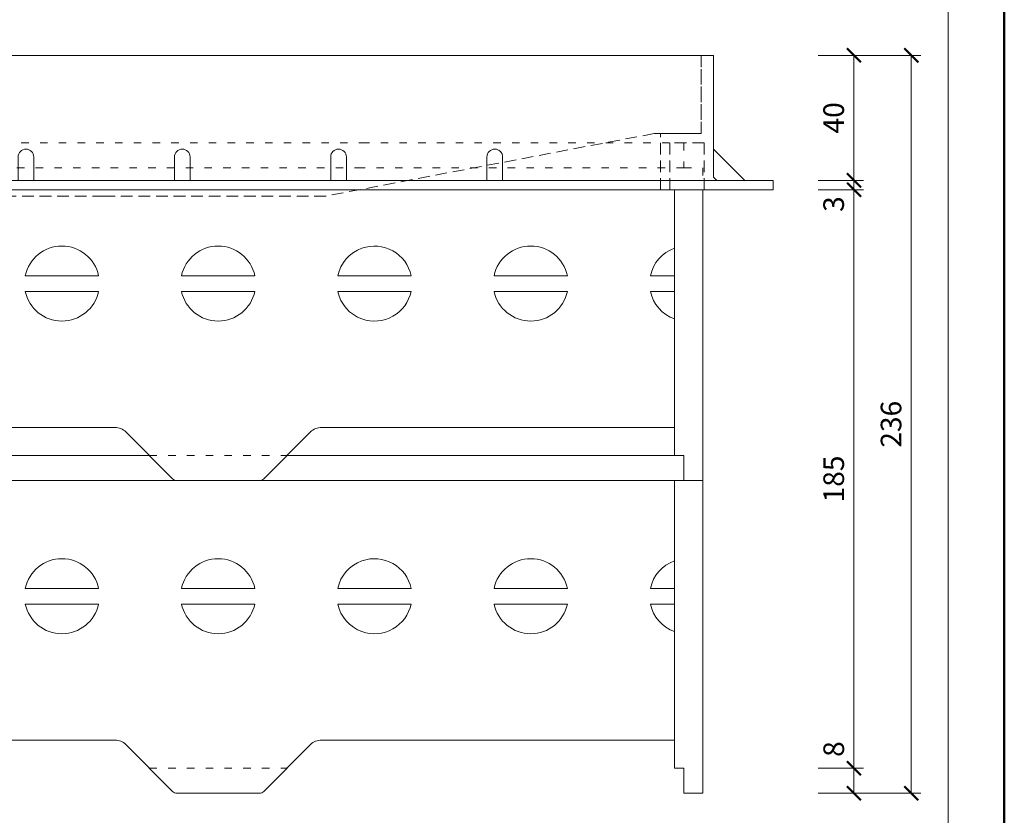
# Model space of a CAD drawing. Units: millimetres. Extents: x 88 to 3238, y 17662 to 21853.
# Drawn here: x 1243 to 1558, y 17866 to 18121 of the extents above; entities that cross this region are included whole.
import ezdxf
from ezdxf.enums import TextEntityAlignment as Align

# ---------------------------------------------------------------- set-up
doc = ezdxf.new("R2010")
doc.units = ezdxf.units.MM
doc.linetypes.add('ACAD_ISO03W100', pattern=[30, 12, -18])
doc.linetypes.add('HIDDEN2', pattern=[0.1875, 0.125, -0.0625])
doc.layers.get('DEFPOINTS').update_dxf_attribs({"color": 254, "lineweight": 30})
for name, color, linetype, lineweight in [('TOPWET_KOTY', 30, 'Continuous', 13), ('TOPWET_POLE', 254, 'Continuous', 13), ('TOPWET_TENKOU', 142, 'Continuous', 13)]:
    doc.layers.add(name, color=color, linetype=linetype, lineweight=lineweight)
doc.styles.add('BOLD_ARIAL_NARROW', font='arial-narrow-bold_[cs.allfont.net].ttf')
doc.styles.add('REGULAR_ARIAL_NARROW', font='ArialNarrow.ttf')
doc.dimstyles.new('ISO-TW 1-3', dxfattribs={"dimscale": 3, "dimtxt": 2.2, "dimasz": 1.5, "dimexe": 1, "dimexo": 0, "dimgap": 0.75, "dimtad": 1, "dimdec": 0, "dimtxsty": 'REGULAR_ARIAL_NARROW', "dimblk": 'ARCHTICK', "dimcen": 0.5, "dimclrd": 256, "dimclre": 256, "dimclrt": 256, "dimadec": 0, "dimazin": 0, "dimtfac": 1, "dimtdec": 0, "dimtmove": 1, "dimatfit": 3, "dimldrblk": 'DOT', "dimfxl": 1, "dimtfill": 1, "dimtzin": 0, "dimlwd": -1, "dimlwe": -1, "dimarcsym": 0})

# ---------------------------------------------------------------- blocks, each defined once
blk = doc.blocks.new('*U107')
at = {"layer": 'TOPWET_TENKOU', "lineweight": 5, "ltscale": 30}
for points in [[(146.77, 108), (203, 108)], [(247.06, 108), (271, 108)], [(271, 108), (371, 108)], [(371, 108), (374, 108), (374, 100)]]:
    blk.add_lwpolyline(points, dxfattribs=at)
at = {"layer": 'TOPWET_TENKOU', "ltscale": 40}
for points in [[(0, 93), (0, 100), (271, 100)], [(271, 100), (380, 100), (380, 93)], [(371, 17), (371, 100)], [(271, 17), (371, 17), (371, 8), (374, 8), (374, 0), (380, 0), (380, 17), (380, 93)], [(163.26, 65.5), (186.74, 65.5)], [(213.26, 65.5), (236.74, 65.5)], [(263.26, 65.5), (271, 65.5)], [(271, 65.5), (286.74, 65.5)], [(313.26, 65.5), (336.74, 65.5)], [(363.26, 65.5), (371, 65.5)], [(163.26, 60.5), (186.74, 60.5)], [(213.26, 60.5), (236.74, 60.5)], [(263.26, 60.5), (271, 60.5)], [(271, 60.5), (286.74, 60.5)], [(313.26, 60.5), (336.74, 60.5)], [(363.26, 60.5), (371, 60.5)]]:
    blk.add_lwpolyline(points, dxfattribs=at)
blk.add_lwpolyline([(0, 93), (0, 0), (38.17, 0, 0.198912), (39.59, 0.59), (54.54, 15.54, -0.198912), (58.07, 17), (91.93, 17, -0.198912), (95.46, 15.54), (110.41, 0.59, 0.198912), (111.83, 0), (138.17, 0, 0.198912), (139.59, 0.59), (154.54, 15.54, -0.198912), (158.07, 17), (191.93, 17, -0.198912), (195.46, 15.54), (210.41, 0.59, 0.198912), (211.83, 0), (238.17, 0, 0.198912), (239.59, 0.59), (254.54, 15.54, -0.198912), (258.07, 17), (271, 17)], format="xyb", dxfattribs=at)
at = {"layer": 'TOPWET_TENKOU', "linetype": 'ACAD_ISO03W100', "ltscale": 0.2}
blk.add_lwpolyline([(203, 8), (247, 8)], dxfattribs=at)
at = {"layer": 'TOPWET_TENKOU', "ltscale": 40}
for centre, start, end in [((175, 63), 12.0247, 167.9753), ((225, 63), 12.0247, 167.9753), ((275, 63), 109.4712, 167.9753), ((275, 63), 12.0247, 109.4712), ((325, 63), 12.0247, 167.9753), ((375, 63), 109.4712, 167.9753), ((175, 63), 192.0247, 347.9753), ((225, 63), 192.0247, 347.9753), ((275, 63), 192.0247, 250.5288), ((275, 63), 250.5288, 347.9753), ((325, 63), 192.0247, 347.9753), ((375, 63), 192.0247, 250.5288)]:
    blk.add_arc(centre, 12, start, end, dxfattribs=at)
blk = doc.blocks.new('*U13')
at = {"layer": 'TOPWET_TENKOU', "ltscale": 40}
for points in [[(-196, -12), (-195, -11), (-195, 28), (195, 28), (195, -11), (196, -12), (214, -12)], [(205, -12), (195, -2)]]:
    blk.add_lwpolyline(points, dxfattribs=at)
at = {"layer": 'TOPWET_TENKOU', "linetype": 'HIDDEN2', "lineweight": 5, "ltscale": 30}
for points in [[(191, 28), (191, 3), (176, 3), (71, -17), (0, -17), (-71, -17), (-176, 3), (-191, 3), (-191, 28)], [(214, -15), (192, -15), (192, 0), (181, 0), (181, -15), (178, -15), (178, 3), (191, 3), (191, 28), (195, 28), (195, -11), (196, -12), (214, -12)]]:
    blk.add_lwpolyline(points, close=True, dxfattribs=at)
at = {"layer": 'TOPWET_TENKOU', "ltscale": 40}
for points in [[(-27.5, -12), (-27.5, -4.5, -0.414214), (-25, -2), (-25, -2, -0.414214), (-22.5, -4.5), (-22.5, -12)], [(22.5, -12), (22.5, -4.5, -0.414214), (25, -2), (25, -2, -0.414214), (27.5, -4.5), (27.5, -12)], [(72.5, -12), (72.5, -4.5, -0.414214), (75, -2), (75, -2, -0.414214), (77.5, -4.5), (77.5, -12)], [(122.5, -12), (122.5, -4.5, -0.414214), (125, -2), (125, -2, -0.414214), (127.5, -4.5), (127.5, -12)]]:
    blk.add_lwpolyline(points, format="xyb", dxfattribs=at)
blk.add_lwpolyline([(-214, -12), (214, -12), (214, -15), (-214, -15)], close=True, dxfattribs=at)
blk = doc.blocks.new('*U26')
at = {"layer": 'TOPWET_TENKOU', "linetype": 'ACAD_ISO03W100', "lineweight": 5, "ltscale": 0.2}
for points in [[(271, 100), (6, 100), (6, 108), (271, 108)], [(371, 108), (374, 108), (374, 100), (271, 100)], [(271, 108), (371, 108)], [(374, 100), (380, 100), (380, 96)]]:
    blk.add_lwpolyline(points, dxfattribs=at)
at = {"layer": 'TOPWET_TENKOU', "ltscale": 40}
blk.add_lwpolyline([(0, 93), (0, 0), (38.17, 0, 0.198912), (39.59, 0.59), (54.54, 15.54, -0.198912), (58.07, 17), (91.93, 17, -0.198912), (95.46, 15.54), (110.41, 0.59, 0.198912), (111.83, 0), (138.17, 0, 0.198912), (139.59, 0.59), (154.54, 15.54, -0.198912), (158.07, 17), (191.93, 17, -0.198912), (195.46, 15.54), (210.41, 0.59, 0.198912), (211.83, 0), (238.17, 0, 0.198912), (239.59, 0.59), (254.54, 15.54, -0.198912), (258.07, 17), (271, 17)], format="xyb", dxfattribs=at)
for points in [[(271, 17), (371, 17), (371, 8), (374, 8), (374, 0), (380, 0), (380, 17), (380, 93)], [(371, 17), (371, 93)], [(163.26, 65.5), (186.74, 65.5)], [(213.26, 65.5), (236.74, 65.5)], [(263.26, 65.5), (271, 65.5)], [(271, 65.5), (286.74, 65.5)], [(313.26, 65.5), (336.74, 65.5)], [(363.26, 65.5), (371, 65.5)], [(163.26, 60.5), (186.74, 60.5)], [(213.26, 60.5), (236.74, 60.5)], [(263.26, 60.5), (271, 60.5)], [(271, 60.5), (286.74, 60.5)], [(313.26, 60.5), (336.74, 60.5)], [(363.26, 60.5), (371, 60.5)]]:
    blk.add_lwpolyline(points, dxfattribs=at)
at = {"layer": 'TOPWET_TENKOU', "linetype": 'ACAD_ISO03W100', "ltscale": 0.2}
blk.add_lwpolyline([(203, 8), (247, 8)], dxfattribs=at)
at = {"layer": 'TOPWET_TENKOU', "ltscale": 40}
for centre, start, end in [((175, 63), 12.0247, 167.9753), ((225, 63), 12.0247, 167.9753), ((275, 63), 109.4712, 167.9753), ((275, 63), 12.0247, 109.4712), ((325, 63), 12.0247, 167.9753), ((375, 63), 109.4712, 167.9753), ((175, 63), 192.0247, 347.9753), ((225, 63), 192.0247, 347.9753), ((275, 63), 192.0247, 250.5288), ((275, 63), 250.5288, 347.9753), ((325, 63), 192.0247, 347.9753), ((375, 63), 192.0247, 250.5288)]:
    blk.add_arc(centre, 12, start, end, dxfattribs=at)
blk = doc.blocks.new('*U5')
at = {"layer": 'TOPWET_POLE', "color": 243, "lineweight": 50, "ltscale": 10}
blk.add_lwpolyline([(-90, 297), (-114, 297), (-114, 0), (96, 0), (96, 297)], close=True, dxfattribs=at)
at = {"layer": 'TOPWET_POLE', "ltscale": 10}
blk.add_lwpolyline([(90, 285.33), (38.5, 285.33, -0.414214), (37.5, 286.33), (37.5, 291), (-89, 291, 0.414214), (-90, 290), (-90, 7, 0.414214), (-89, 6), (89, 6, 0.414214), (90, 7), (90, 285.33)], format="xyb", close=True, dxfattribs=at)
at = {"color": 7, "style": 'BOLD_ARIAL_NARROW'}
blk.add_attdef('01_OZNAČENÍ_VÝKRESU', text='', height=3, dxfattribs=at).set_placement((90, 291), align=Align.TOP_RIGHT)
at = {"color": 7}
for tag, p, height, style in [('03_A_NADPIS_HLAVNÍ_2_ŘADKY', (-87.5, 29.55), 3, 'BOLD_ARIAL_NARROW'), ('02_NADPIS_HLAVNÍ', (-87.5, 27.5), 3, 'BOLD_ARIAL_NARROW'), ('03_B_NADPIS_HLAVNÍ_2_ŘADKY', (-87.5, 25.35), 3, 'BOLD_ARIAL_NARROW'), ('04_KÓD_NEBO_PODNADPIS', (-87.5, 20), 2.2, 'REGULAR_ARIAL_NARROW'), ('07_REZERVNÍ_POLE', (-44.5, 20), 2.2, 'REGULAR_ARIAL_NARROW'), ('08_VÁHA_KG', (-44.5, 14), 2.2, 'REGULAR_ARIAL_NARROW'), ('05_TYP', (-87.5, 14), 2.2, 'REGULAR_ARIAL_NARROW'), ('06_MĚŘÍTKO', (-87.5, 8), 2.2, 'REGULAR_ARIAL_NARROW'), ('09_MATERIÁL', (-44.5, 8), 2.2, 'REGULAR_ARIAL_NARROW')]:
    blk.add_attdef(tag, p, '', height=height, dxfattribs=dict(at, style=style))
blk = doc.blocks.new('_ArchTick')
at = {"color": 0, "linetype": 'ByBlock', "const_width": 0.15}
blk.add_lwpolyline([(-0.5, -0.5), (0.5, 0.5)], dxfattribs=at)
blk = doc.blocks.new('*D297')
at = {"layer": 'DEFPOINTS', "color": 0, "ltscale": 40, "transparency": 16777216}
for p in [(1498.89, 18066.5), (1498.89, 17881.5), (1510.29, 17881.5)]:
    blk.add_point(p, dxfattribs=at)
at = {"layer": 'TOPWET_KOTY', "ltscale": 40, "transparency": 16777216}
for p, q in [((1498.89, 18066.5), (1513.29, 18066.5)), ((1510.29, 18066.5), (1510.29, 17881.5)), ((1498.89, 17881.5), (1513.29, 17881.5))]:
    blk.add_line(p, q, dxfattribs=at)
at = {"layer": 'TOPWET_KOTY', "ltscale": 40, "transparency": 16777216, "xscale": 4.5, "yscale": 4.5, "zscale": 4.5}
for p, rotation in [((1510.29, 18066.5), 90), ((1510.29, 17881.5), 270)]:
    blk.add_blockref('_ArchTick', p, dxfattribs=dict(at, rotation=rotation))
at = {"layer": 'TOPWET_KOTY', "ltscale": 40, "transparency": 16777216, "insert": (1504.67, 17974), "char_height": 6.6, "attachment_point": 5, "rotation": 90, "style": 'REGULAR_ARIAL_NARROW', "bg_fill": 3, "box_fill_scale": 1.1, "bg_fill_color": 256, "bg_fill_true_color": 13158600, "bg_fill_transparency": 0}
blk.add_mtext('185', dxfattribs=at)
blk = doc.blocks.new('_Dot')
at = {"color": 0, "linetype": 'ByBlock', "lineweight": -2}
blk.add_line((-0.5, 0), (-1, 0), dxfattribs=at)
at = {"color": 0, "linetype": 'ByBlock', "const_width": 0.5}
blk.add_lwpolyline([(-0.25, 0, 1), (0.25, 0, 1)], format="xyb", close=True, dxfattribs=at)
blk = doc.blocks.new('*D298')
at = {"layer": 'DEFPOINTS', "color": 0, "ltscale": 40, "transparency": 16777216}
for p in [(1498.89, 18069.5), (1510.29, 18069.5), (1498.89, 18066.5)]:
    blk.add_point(p, dxfattribs=at)
at = {"layer": 'TOPWET_KOTY', "ltscale": 40, "transparency": 16777216}
for p, q in [((1510.29, 18069.5), (1510.29, 18074)), ((1498.89, 18069.5), (1513.29, 18069.5)), ((1510.29, 18066.5), (1510.29, 18069.5)), ((1498.89, 18066.5), (1513.29, 18066.5)), ((1510.29, 18066.5), (1510.29, 18062))]:
    blk.add_line(p, q, dxfattribs=at)
at = {"layer": 'TOPWET_KOTY', "ltscale": 40, "transparency": 16777216, "xscale": 4.5, "yscale": 4.5, "zscale": 4.5, "rotation": 270}
blk.add_blockref('_ArchTick', (1510.29, 18069.5), dxfattribs=at)
at = {"layer": 'TOPWET_KOTY', "ltscale": 40, "transparency": 16777216, "insert": (1504.65, 18061.93), "char_height": 6.6, "attachment_point": 5, "rotation": 90, "style": 'REGULAR_ARIAL_NARROW', "bg_fill": 3, "box_fill_scale": 1.1, "bg_fill_color": 256, "bg_fill_true_color": 13158600, "bg_fill_transparency": 0}
blk.add_mtext('3', dxfattribs=at)
at = {"layer": 'TOPWET_KOTY', "ltscale": 40, "transparency": 16777216, "xscale": 4.5, "yscale": 4.5, "zscale": 4.5, "rotation": 90}
blk.add_blockref('_ArchTick', (1510.29, 18066.5), dxfattribs=at)
blk = doc.blocks.new('*D299')
at = {"layer": 'DEFPOINTS', "color": 0, "ltscale": 40, "transparency": 16777216}
for p in [(1498.89, 18109.5), (1510.27, 18109.5), (1498.89, 18069.5)]:
    blk.add_point(p, dxfattribs=at)
at = {"layer": 'TOPWET_KOTY', "ltscale": 40, "transparency": 16777216}
for p, q in [((1498.89, 18109.5), (1513.27, 18109.5)), ((1510.27, 18069.5), (1510.27, 18109.5)), ((1498.89, 18069.5), (1513.27, 18069.5))]:
    blk.add_line(p, q, dxfattribs=at)
at = {"layer": 'TOPWET_KOTY', "ltscale": 40, "transparency": 16777216, "xscale": 4.5, "yscale": 4.5, "zscale": 4.5}
for p, rotation in [((1510.27, 18109.5), 90), ((1510.27, 18069.5), 270)]:
    blk.add_blockref('_ArchTick', p, dxfattribs=dict(at, rotation=rotation))
at = {"layer": 'TOPWET_KOTY', "ltscale": 40, "transparency": 16777216, "insert": (1504.65, 18089.5), "char_height": 6.6, "attachment_point": 5, "rotation": 90, "style": 'REGULAR_ARIAL_NARROW', "bg_fill": 3, "box_fill_scale": 1.1, "bg_fill_color": 256, "bg_fill_true_color": 13158600, "bg_fill_transparency": 0}
blk.add_mtext('40', dxfattribs=at)
blk = doc.blocks.new('*D300')
at = {"layer": 'DEFPOINTS', "color": 0, "ltscale": 40, "transparency": 16777216}
for p in [(1498.89, 17881.5), (1498.89, 17873.5), (1510.29, 17873.5)]:
    blk.add_point(p, dxfattribs=at)
at = {"layer": 'TOPWET_KOTY', "ltscale": 40, "transparency": 16777216}
for p, q in [((1498.89, 17881.5), (1513.29, 17881.5)), ((1510.29, 17881.5), (1510.29, 17873.5)), ((1498.89, 17873.5), (1513.29, 17873.5))]:
    blk.add_line(p, q, dxfattribs=at)
at = {"layer": 'TOPWET_KOTY', "ltscale": 40, "transparency": 16777216, "xscale": 4.5, "yscale": 4.5, "zscale": 4.5, "rotation": 270}
blk.add_blockref('_ArchTick', (1510.29, 17873.5), dxfattribs=at)
at = {"layer": 'TOPWET_KOTY', "ltscale": 40, "transparency": 16777216, "insert": (1504.67, 17887.61), "char_height": 6.6, "attachment_point": 5, "rotation": 90, "style": 'REGULAR_ARIAL_NARROW', "bg_fill": 3, "box_fill_scale": 1.1, "bg_fill_color": 256, "bg_fill_true_color": 13158600, "bg_fill_transparency": 0}
blk.add_mtext('8', dxfattribs=at)
at = {"layer": 'TOPWET_KOTY', "ltscale": 40, "transparency": 16777216, "xscale": 4.5, "yscale": 4.5, "zscale": 4.5, "rotation": 90}
blk.add_blockref('_ArchTick', (1510.29, 17881.5), dxfattribs=at)
blk = doc.blocks.new('*D301')
at = {"layer": 'DEFPOINTS', "color": 0, "ltscale": 40, "transparency": 16777216}
for p in [(1498.89, 18109.5), (1498.89, 17873.5), (1528.63, 17873.5)]:
    blk.add_point(p, dxfattribs=at)
at = {"layer": 'TOPWET_KOTY', "ltscale": 40, "transparency": 16777216}
for p, q in [((1498.89, 18109.5), (1531.63, 18109.5)), ((1528.63, 18109.5), (1528.63, 17873.5)), ((1498.89, 17873.5), (1531.63, 17873.5))]:
    blk.add_line(p, q, dxfattribs=at)
at = {"layer": 'TOPWET_KOTY', "ltscale": 40, "transparency": 16777216, "xscale": 4.5, "yscale": 4.5, "zscale": 4.5}
for p, rotation in [((1528.63, 18109.5), 90), ((1528.63, 17873.5), 270)]:
    blk.add_blockref('_ArchTick', p, dxfattribs=dict(at, rotation=rotation))
at = {"layer": 'TOPWET_KOTY', "ltscale": 40, "transparency": 16777216, "insert": (1523.01, 17991.5), "char_height": 6.6, "attachment_point": 5, "rotation": 90, "style": 'REGULAR_ARIAL_NARROW', "bg_fill": 3, "box_fill_scale": 1.1, "bg_fill_color": 256, "bg_fill_true_color": 13158600, "bg_fill_transparency": 0}
blk.add_mtext('236', dxfattribs=at)

msp = doc.modelspace()

# ---------------------------------------------------------------- block references
for name, p in [('*U26', (1081.89, 17973.5)), ('*U107', (1081.89, 17873.5))]:
    msp.add_blockref(name, p)
at = {"layer": 'TOPWET_TENKOU', "ltscale": 40, "xscale": 3, "yscale": 3, "zscale": 3}
msp.add_blockref('*U5', (1270.39, 17662.5), dxfattribs=at)
at = {"layer": 'TOPWET_TENKOU'}
msp.add_blockref('*U13', (1270.39, 18081.5), dxfattribs=at)

# ---------------------------------------------------------------- next in the draw order: dimensions: what is measured, and where the dimension line sits
at = {"layer": 'TOPWET_KOTY', "ltscale": 40}
dim = msp.add_linear_dim(base=(1510.29, 17881.5), p1=(1498.89, 18066.5), p2=(1498.89, 17881.5), angle=90, dimstyle='ISO-TW 1-3', dxfattribs=at)
dim.commit()
dim.dimension.update_dxf_attribs({"geometry": '*D297', "text_midpoint": (1504.67, 17974)})

# ---------------------------------------------------------------- next in the draw order: dimensions: what is measured, and where the dimension line sits
for base, p1, p2, picture, middle in [((1510.29, 18069.5), (1498.89, 18066.5), (1498.89, 18069.5), '*D298', (1510.27, 18061.93)), ((1510.29, 17873.5), (1498.89, 17881.5), (1498.89, 17873.5), '*D300', (1510.29, 17887.61))]:
    dim = msp.add_linear_dim(base=base, p1=p1, p2=p2, angle=90, dimstyle='ISO-TW 1-3', dxfattribs=at)
    dim.commit()
    dim.dimension.update_dxf_attribs({"geometry": picture, "text_midpoint": middle, "dimtype": 160})

# ---------------------------------------------------------------- next in the draw order: dimensions: what is measured, and where the dimension line sits
dim = msp.add_linear_dim(base=(1510.27, 18109.5), p1=(1498.89, 18069.5), p2=(1498.89, 18109.5), angle=90, dimstyle='ISO-TW 1-3', dxfattribs=at)
dim.commit()
dim.dimension.update_dxf_attribs({"geometry": '*D299', "text_midpoint": (1504.65, 18089.5)})

# ---------------------------------------------------------------- next in the draw order: dimensions: what is measured, and where the dimension line sits
dim = msp.add_linear_dim(base=(1528.63, 17873.5), p1=(1498.89, 18109.5), p2=(1498.89, 17873.5), angle=90, dimstyle='ISO-TW 1-3', dxfattribs=at)
dim.commit()
dim.dimension.update_dxf_attribs({"geometry": '*D301', "text_midpoint": (1523.01, 17991.5)})

doc.saveas('drawing.dxf')
